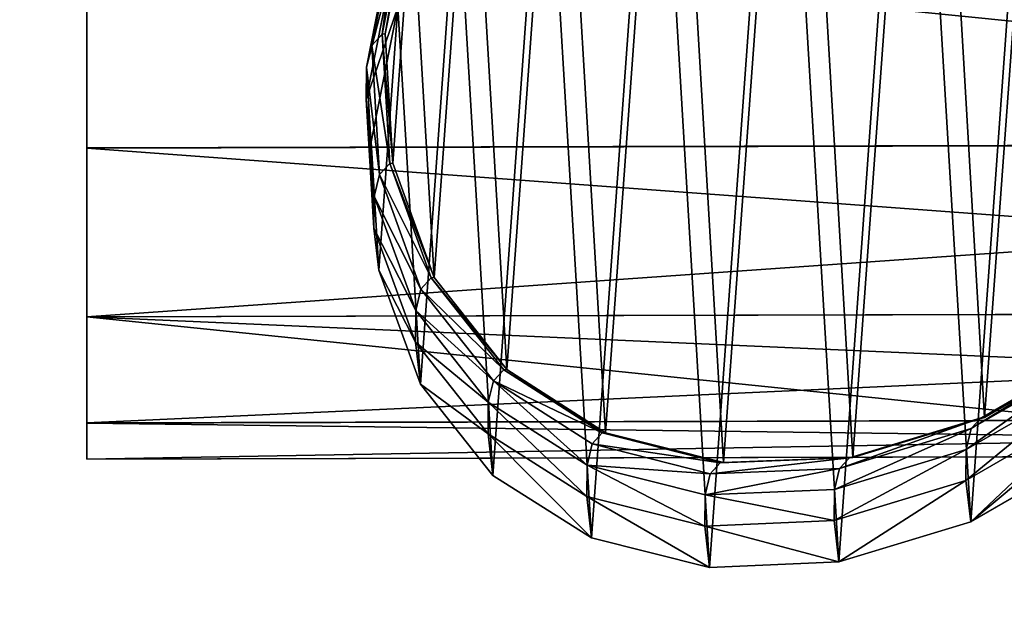
# Model space of a CAD drawing. Extents: x -6152 to 4366, y -2292 to 4638.
# Drawn here: x -47 to -43, y 249 to 252 of the extents above; entities that cross this region are included whole.
import ezdxf

# ---------------------------------------------------------------- set-up
doc = ezdxf.new("R2010")
doc.units = 0
doc.layers.get('0').update_dxf_attribs({"color": 13, "linetype": 'CONTINUOUS'})
doc.layers.get('DEFPOINTS').update_dxf_attribs({"linetype": 'CONTINUOUS'})
doc.layers.add('KOTY', color=36, linetype='CONTINUOUS')
doc.styles.add('TAHOMA', font='tahoma.ttf')
doc.dimstyles.new('DIMSTYLE1', dxfattribs={"dimtxt": 9.098182, "dimasz": 4.549091, "dimexe": 4.549091, "dimexo": 4.549091, "dimgap": 0.909818, "dimtad": 0, "dimtih": 1, "dimtoh": 1, "dimdec": 0, "dimzin": 0, "dimtxsty": 'TAHOMA', "dimcen": 0.09, "dimazin": 3, "dimtfac": 1, "dimtdec": 4, "dimtofl": 0, "dimtmove": 0, "dimatfit": 3, "dimtolj": 1, "dimtzin": 0})
doc.dimstyles.new('DIMSTYLE2', dxfattribs={"dimtxt": 9.03931, "dimasz": 4.519655, "dimexe": 4.519655, "dimexo": 4.519655, "dimgap": 0.903931, "dimtad": 0, "dimtih": 1, "dimtoh": 1, "dimdec": 0, "dimzin": 0, "dimtxsty": 'TAHOMA', "dimcen": 0.09, "dimazin": 3, "dimtfac": 1, "dimtdec": 4, "dimtofl": 0, "dimtmove": 0, "dimatfit": 3, "dimtolj": 1, "dimtzin": 0})
doc.dimstyles.new('DIMSTYLE3', dxfattribs={"dimtxt": 8.97371, "dimasz": 4.486855, "dimexe": 4.486855, "dimexo": 4.486855, "dimgap": 0.897371, "dimtad": 0, "dimtih": 1, "dimtoh": 1, "dimdec": 0, "dimzin": 0, "dimtxsty": 'TAHOMA', "dimcen": 0.09, "dimazin": 3, "dimtfac": 1, "dimtdec": 4, "dimtofl": 0, "dimtmove": 0, "dimatfit": 3, "dimtolj": 1, "dimtzin": 0})

# ---------------------------------------------------------------- blocks, each defined once
blk = doc.blocks.new('GROUP_3')
at = {"color": 7}
mesh = blk.add_polyface(dxfattribs=at)
corners = [(374.1865, 416.0262, 18.5922), (336.3314, 453.4308, 33.1378), (300.6585, 413.7381)]
mesh.append_faces([[corners[k] for k in face] for face in [(0, 1, 2)]], dxfattribs={"color": 7})
mesh = blk.add_polyface(dxfattribs=at)
corners = [(374.1865, 416.0262, 18.5922), (338.5136, 376.3335), (300.6585, 413.7381)]
mesh.append_faces([[corners[k] for k in face] for face in [(0, 1, 2)]], dxfattribs={"color": 7})
blk = doc.blocks.new('COMPONENT_1')
at = {"color": 31}
for p, q in [((406.1914, 73.634, 3.4224), (406.3139, 74.2528, 3.4458)), ((406.2052, 73.6348, 2.0138), (406.328, 74.2537, 2.0138)), ((406.1438, 73.5817, 10.5554), (406.2661, 74.2003, 10.6215)), ((404.8382, 74.1209, 18.8379), (404.8382, 73.1134, 19.8258)), ((404.8382, 73.112, 28.6253), (404.8382, 74.1193, 29.615)), ((406.1195, 73.4818, 17.6221), (406.2417, 74.0997, 17.7317)), ((406.1186, 73.3344, 24.5974), (406.2407, 73.9514, 24.7515)), ((406.1408, 73.1415, 31.4084), (406.263, 73.7578, 31.585)), ((406.1914, 73.634, 3.4224), (406.1438, 73.5817, 10.5554)), ((406.2052, 73.6348, 2.0138), (406.1914, 73.634, 3.4224)), ((406.2262, 73.0423, 3.4124), (406.1914, 73.634, 3.4224)), ((406.24, 73.0432, 2.0138), (406.2052, 73.6348, 2.0138)), ((406.1438, 73.5817, 10.5554), (406.1195, 73.4818, 17.6221)), ((406.179, 72.9905, 10.4966), (406.1438, 73.5817, 10.5554)), ((406.1195, 73.4818, 17.6221), (406.1186, 73.3344, 24.5974)), ((406.1549, 72.8912, 17.5138), (406.1195, 73.4818, 17.6221)), ((406.1539, 72.7449, 24.4383), (406.1186, 73.3344, 24.5974)), ((406.1186, 73.3344, 24.5974), (406.1408, 73.1415, 31.4084)), ((404.8382, 73.1134, 19.8258), (416.2811, 73.1429, 19.8561)), ((404.8382, 73.112, 28.6253), (414.6215, 73.1373, 28.6511)), ((404.8382, 73.1134, 19.8258), (404.8382, 72.3402, 21.1138)), ((404.8382, 72.3392, 27.3359), (404.8382, 73.112, 28.6253)), ((406.1761, 72.5527, 31.2237), (406.1408, 73.1415, 31.4084)), ((406.2262, 73.0423, 3.4124), (406.179, 72.9905, 10.4966)), ((406.24, 73.0432, 2.0138), (406.2262, 73.0423, 3.4124)), ((406.4161, 72.5183, 3.4165), (406.2262, 73.0423, 3.4124)), ((406.4299, 72.5191, 2.0138), (406.24, 73.0432, 2.0138)), ((406.179, 72.9905, 10.4966), (406.1549, 72.8912, 17.5138)), ((406.3693, 72.4668, 10.4493), (406.179, 72.9905, 10.4966)), ((406.1549, 72.8912, 17.5138), (406.1539, 72.7449, 24.4383)), ((406.3453, 72.3683, 17.4142), (406.1549, 72.8912, 17.5138)), ((406.3444, 72.2231, 24.2852), (406.1539, 72.7449, 24.4383)), ((406.1539, 72.7449, 24.4383), (406.1761, 72.5527, 31.2237)), ((406.3665, 72.0317, 31.0434), (406.1761, 72.5527, 31.2237)), ((406.4161, 72.5183, 3.4165), (406.3693, 72.4668, 10.4493)), ((406.4299, 72.5191, 2.0138), (406.4161, 72.5183, 3.4165)), ((406.7482, 72.0975, 3.4344), (406.4161, 72.5183, 3.4165)), ((406.7621, 72.0983, 2.0138), (406.4299, 72.5191, 2.0138)), ((406.3693, 72.4668, 10.4493), (406.3453, 72.3683, 17.4142)), ((406.7016, 72.0464, 10.4167), (406.3693, 72.4668, 10.4493)), ((404.8382, 72.3402, 21.1138), (416.1325, 72.3693, 21.1436)), ((404.8382, 72.3392, 27.3359), (414.959, 72.3654, 27.3627)), ((406.3453, 72.3683, 17.4142), (406.3444, 72.2231, 24.2852)), ((406.6779, 71.9486, 17.33), (406.3453, 72.3683, 17.4142)), ((404.8382, 72.3402, 21.1138), (404.8382, 71.854, 22.614)), ((404.8382, 71.8536, 25.8348), (404.8382, 72.3392, 27.3359)), ((406.3444, 72.2231, 24.2852), (406.3665, 72.0317, 31.0434)), ((406.6769, 71.8045, 24.1483), (406.3444, 72.2231, 24.2852)), ((409.5098, 72.2082, 3.6617), (408.9357, 71.8782, 3.6078)), ((409.526, 72.2092, 2.0138), (408.9514, 71.8792, 2.0138)), ((409.4642, 72.1581, 10.5095), (408.8901, 71.8281, 10.4592)), ((406.7482, 72.0975, 3.4344), (406.7016, 72.0464, 10.4167)), ((406.7621, 72.0983, 2.0138), (406.7482, 72.0975, 3.4344)), ((407.1997, 71.8086, 3.4649), (406.7482, 72.0975, 3.4344)), ((407.214, 71.8095, 2.0138), (406.7621, 72.0983, 2.0138)), ((406.6989, 71.6138, 30.8799), (406.3665, 72.0317, 31.0434)), ((406.7016, 72.0464, 10.4167), (406.6779, 71.9486, 17.33)), ((407.1535, 71.7578, 10.4008), (406.7016, 72.0464, 10.4167)), ((409.4409, 72.0622, 17.286), (408.8668, 71.7322, 17.2394)), ((406.6779, 71.9486, 17.33), (406.6769, 71.8045, 24.1483)), ((407.1299, 71.6607, 17.267), (406.6779, 71.9486, 17.33)), ((409.44, 71.9211, 23.9643), (408.8658, 71.591, 23.9214)), ((415.9088, 71.8826, 22.6433), (404.8382, 71.854, 22.614)), ((404.8382, 71.8536, 25.8348), (409.4461, 71.8666, 25.847)), ((404.8382, 71.854, 22.614), (404.8382, 71.6881, 24.2243)), ((404.8382, 71.6881, 24.2243), (404.8382, 71.8536, 25.8348)), ((408.9357, 71.8782, 3.6078), (408.332, 71.6951, 3.5547)), ((408.9514, 71.8792, 2.0138), (408.3472, 71.696, 2.0138)), ((408.9357, 71.8782, 3.6078), (408.8901, 71.8281, 10.4592)), ((408.9514, 71.8792, 2.0138), (408.9357, 71.8782, 3.6078)), ((406.6769, 71.8045, 24.1483), (406.6989, 71.6138, 30.8799)), ((407.1289, 71.5177, 24.0371), (406.6769, 71.8045, 24.1483)), ((407.1997, 71.8086, 3.4649), (407.1535, 71.7578, 10.4008)), ((407.214, 71.8095, 2.0138), (407.1997, 71.8086, 3.4649)), ((407.7399, 71.6714, 3.5059), (407.1997, 71.8086, 3.4649)), ((407.7546, 71.6723, 2.0138), (407.214, 71.8095, 2.0138)), ((408.8901, 71.8281, 10.4592), (408.2863, 71.6448, 10.4229)), ((408.8901, 71.8281, 10.4592), (408.8668, 71.7322, 17.2394)), ((407.1535, 71.7578, 10.4008), (407.1299, 71.6607, 17.267)), ((407.694, 71.6209, 10.403), (407.1535, 71.7578, 10.4008)), ((404.8382, 71.6881, 24.2243), (415.6253, 71.7159, 24.2528)), ((408.8668, 71.7322, 17.2394), (408.2629, 71.5487, 17.2201)), ((408.8668, 71.7322, 17.2394), (408.8658, 71.591, 23.9214)), ((409.4617, 71.7324, 30.625), (408.8876, 71.4022, 30.584)), ((407.7399, 71.6714, 3.5059), (407.694, 71.6209, 10.403)), ((408.332, 71.6951, 3.5547), (407.7399, 71.6714, 3.5059)), ((407.7546, 71.6723, 2.0138), (407.7399, 71.6714, 3.5059)), ((408.3472, 71.696, 2.0138), (407.7546, 71.6723, 2.0138)), ((408.332, 71.6951, 3.5547), (408.2863, 71.6448, 10.4229)), ((408.3472, 71.696, 2.0138), (408.332, 71.6951, 3.5547)), ((407.1299, 71.6607, 17.267), (407.1289, 71.5177, 24.0371)), ((407.6705, 71.5243, 17.2295), (407.1299, 71.6607, 17.267)), ((408.2863, 71.6448, 10.4229), (407.694, 71.6209, 10.403)), ((408.2863, 71.6448, 10.4229), (408.2629, 71.5487, 17.2201)), ((407.1508, 71.3277, 30.7442), (406.6989, 71.6138, 30.8799)), ((407.694, 71.6209, 10.403), (407.6705, 71.5243, 17.2295)), ((408.8658, 71.591, 23.9214), (408.262, 71.4072, 23.9196)), ((408.8658, 71.591, 23.9214), (408.8876, 71.4022, 30.584)), ((408.2629, 71.5487, 17.2201), (407.6705, 71.5243, 17.2295)), ((408.2629, 71.5487, 17.2201), (408.262, 71.4072, 23.9196)), ((407.6696, 71.3821, 23.9591), (407.1289, 71.5177, 24.0371)), ((407.1289, 71.5177, 24.0371), (407.1508, 71.3277, 30.7442)), ((407.6705, 71.5243, 17.2295), (407.6696, 71.3821, 23.9591)), ((408.262, 71.4072, 23.9196), (407.6696, 71.3821, 23.9591)), ((408.262, 71.4072, 23.9196), (408.2838, 71.2182, 30.5911)), ((408.8876, 71.4022, 30.584), (408.2838, 71.2182, 30.5911)), ((407.6696, 71.3821, 23.9591), (407.6914, 71.1927, 30.6458)), ((407.6914, 71.1927, 30.6458), (407.1508, 71.3277, 30.7442)), ((408.2838, 71.2182, 30.5911), (407.6914, 71.1927, 30.6458))]:
    blk.add_line(p, q, dxfattribs=at)
at = {"xscale": 0.7927919999999989, "yscale": 0.7775459999999985, "zscale": 0.6026041734428782, "rotation": 41.94682363444323}
blk.add_blockref('GROUP_3', (417.8468, -341.0322, 12.3833), dxfattribs=at)
at = {"color": 7}
mesh = blk.add_polyface(dxfattribs=at)
corners = [(-5700.7793, -2470.7055, 21.6738), (583.8138, 68.5979, 21.6738), (-5700.7793, 4459.2945, 21.6738), (584.2656, 68.3091, 21.6738), (4817.2207, -2470.7055, 21.6738), (583.4816, 69.0187, 21.6738), (583.2916, 69.5428, 21.6738), (583.2569, 70.1344, 21.6738), (584.8062, 68.1719, 21.6738), (585.3989, 68.1957, 21.6738), (586.003, 68.3788, 21.6738), (586.5777, 68.7088, 21.6738), (587.0835, 69.1632, 21.6738), (587.4862, 69.7111, 21.6738), (587.7582, 70.315, 21.6738), (587.881, 70.9339, 21.6738), (584.0543, 71.9051, 21.6738), (4817.2207, 4459.2945, 21.6738), (583.6516, 71.3572, 21.6738), (583.3797, 70.7533, 21.6738), (584.5602, 72.3595, 21.6738), (585.1348, 72.6895, 21.6738), (585.739, 72.8727, 21.6738), (586.3316, 72.8964, 21.6738), (586.8722, 72.7592, 21.6738), (587.324, 72.4704, 21.6738), (587.6562, 72.0496, 21.6738), (587.8462, 71.5255, 21.6738)]
mesh.append_faces([[corners[k] for k in face] for face in [(0, 1, 2), (1, 0, 3), (3, 4, 8), (8, 4, 9), (9, 4, 10), (10, 4, 11), (11, 4, 12), (12, 4, 13), (13, 4, 14), (14, 4, 15), (2, 16, 17), (16, 2, 18), (18, 2, 19), (19, 2, 7), (17, 15, 4)]], dxfattribs={"vtx0": -1, "vtx1": -1, "color": 7})
mesh.append_faces([[corners[k] for k in face] for face in [(3, 0, 4), (2, 1, 5), (2, 5, 6), (2, 6, 7), (17, 16, 20), (17, 20, 21), (17, 21, 22), (17, 22, 23), (17, 23, 24), (17, 24, 25), (17, 25, 26), (17, 26, 27), (17, 27, 15)]], dxfattribs={"vtx0": -1, "vtx2": -1, "color": 7})
at = {"color": 31}
mesh = blk.add_polyface(dxfattribs=at)
corners = [(404.8382, 71.854, 22.614), (404.8382, 71.8536, 25.8348), (404.8382, 71.6881, 24.2243), (404.8382, 72.3392, 27.3359), (404.8382, 72.3402, 21.1138), (404.8382, 73.112, 28.6253), (404.8382, 73.1134, 19.8258), (404.8382, 74.1193, 29.615), (404.8382, 74.1209, 18.8379), (404.8382, 75.2923, 30.2376), (404.8382, 75.2941, 18.2173), (404.8382, 76.5512, 30.4507), (404.8382, 76.5531, 18.0064), (404.8382, 77.8101, 30.2398), (404.8382, 77.812, 18.2196), (404.8382, 78.9833, 29.6193), (404.8382, 78.985, 18.8422), (404.8382, 79.9909, 28.6314), (404.8382, 79.9922, 19.8319), (404.8382, 80.7641, 27.3434), (404.8382, 80.765, 21.1212), (404.8382, 81.2502, 25.8432), (404.8382, 81.2507, 22.6223), (404.8382, 81.4162, 24.2329)]
mesh.append_faces([[corners[k] for k in face] for face in [(0, 1, 2), (21, 22, 23)]], dxfattribs={"vtx0": -1, "color": 31})
mesh.append_faces([[corners[k] for k in face] for face in [(1, 0, 3), (3, 4, 5), (5, 6, 7), (7, 8, 9), (9, 10, 11), (11, 12, 13), (13, 14, 15), (15, 16, 17), (17, 18, 19), (19, 20, 21)]], dxfattribs={"vtx0": -1, "vtx1": -1, "color": 31})
mesh.append_faces([[corners[k] for k in face] for face in [(3, 0, 4), (5, 4, 6), (7, 6, 8), (9, 8, 10), (11, 10, 12), (13, 12, 14), (15, 14, 16), (17, 16, 18), (19, 18, 20), (21, 20, 22)]], dxfattribs={"vtx0": -1, "vtx2": -1, "color": 31})
mesh = blk.add_polyface(dxfattribs=at)
corners = [(406.24, 73.0432, 2.0138), (406.328, 74.2537, 2.0138), (406.2052, 73.6348, 2.0138), (406.4299, 72.5191, 2.0138), (406.6, 74.8576, 2.0138), (406.7621, 72.0983, 2.0138), (407.0026, 75.4055, 2.0138), (407.214, 71.8095, 2.0138), (407.5085, 75.8599, 2.0138), (407.7546, 71.6723, 2.0138), (408.0831, 76.1899, 2.0138), (408.3472, 71.696, 2.0138), (408.6873, 76.373, 2.0138), (408.9514, 71.8792, 2.0138), (409.2799, 76.3968, 2.0138), (409.526, 72.2092, 2.0138), (409.8206, 76.2596, 2.0138), (410.0319, 72.6636, 2.0138), (410.2724, 75.9708, 2.0138), (410.4345, 73.2115, 2.0138), (410.6046, 75.55, 2.0138), (410.7065, 73.8154, 2.0138), (410.7945, 75.0259, 2.0138), (410.8293, 74.4343, 2.0138)]
mesh.append_faces([[corners[k] for k in face] for face in [(0, 1, 2), (22, 21, 23)]], dxfattribs={"vtx0": -1, "color": 31})
mesh.append_faces([[corners[k] for k in face] for face in [(1, 3, 4), (4, 5, 6), (6, 7, 8), (8, 9, 10), (10, 11, 12), (12, 13, 14), (14, 15, 16), (16, 17, 18), (18, 19, 20), (20, 21, 22)]], dxfattribs={"vtx0": -1, "vtx1": -1, "color": 31})
mesh.append_faces([[corners[k] for k in face] for face in [(1, 0, 3), (4, 3, 5), (6, 5, 7), (8, 7, 9), (10, 9, 11), (12, 11, 13), (14, 13, 15), (16, 15, 17), (18, 17, 19), (20, 19, 21)]], dxfattribs={"vtx0": -1, "vtx2": -1, "color": 31})
mesh = blk.add_polyface(dxfattribs=at)
corners = [(406.1761, 72.5527, 31.2237), (406.263, 73.7578, 31.585), (406.1408, 73.1415, 31.4084), (406.3665, 72.0317, 31.0434), (406.5344, 74.3598, 31.7414), (406.6989, 71.6138, 30.8799), (406.9364, 74.9062, 31.8671), (407.1508, 71.3277, 30.7442), (407.4417, 75.3601, 31.9533), (407.6914, 71.1927, 30.6458), (408.0158, 75.6903, 31.9943), (408.2838, 71.2182, 30.5911), (408.6196, 75.8744, 31.9872), (408.8876, 71.4022, 30.584), (409.212, 75.8998, 31.9326), (409.4617, 71.7324, 30.625), (409.7525, 75.7648, 31.8341), (409.967, 72.1863, 30.7113), (410.2044, 75.4787, 31.6984), (410.369, 72.7328, 30.8369), (410.5369, 75.0609, 31.5349), (410.6404, 73.3347, 30.9933), (410.7273, 74.5398, 31.3547), (410.7626, 73.951, 31.1699)]
mesh.append_faces([[corners[k] for k in face] for face in [(0, 1, 2), (22, 21, 23)]], dxfattribs={"vtx0": -1, "color": 31})
mesh.append_faces([[corners[k] for k in face] for face in [(1, 3, 4), (4, 5, 6), (6, 7, 8), (8, 9, 10), (10, 11, 12), (12, 13, 14), (14, 15, 16), (16, 17, 18), (18, 19, 20), (20, 21, 22)]], dxfattribs={"vtx0": -1, "vtx1": -1, "color": 31})
mesh.append_faces([[corners[k] for k in face] for face in [(1, 0, 3), (4, 3, 5), (6, 5, 7), (8, 7, 9), (10, 9, 11), (12, 11, 13), (14, 13, 15), (16, 15, 17), (18, 17, 19), (20, 19, 21)]], dxfattribs={"vtx0": -1, "vtx2": -1, "color": 31})
mesh = blk.add_polyface(dxfattribs=at)
corners = [(406.2661, 74.2003, 10.6215), (406.1914, 73.634, 3.4224), (406.1438, 73.5817, 10.5554), (406.3139, 74.2528, 3.4458)]
mesh.append_faces([[corners[k] for k in face] for face in [(0, 1, 2), (1, 0, 3)]], dxfattribs={"vtx0": -1, "color": 31})
mesh = blk.add_polyface(dxfattribs=at)
corners = [(406.3139, 74.2528, 3.4458), (406.2052, 73.6348, 2.0138), (406.1914, 73.634, 3.4224), (406.328, 74.2537, 2.0138)]
mesh.append_faces([[corners[k] for k in face] for face in [(0, 1, 2), (1, 0, 3)]], dxfattribs={"vtx0": -1, "color": 31})
mesh = blk.add_polyface(dxfattribs=at)
corners = [(406.2417, 74.0997, 17.7317), (406.1438, 73.5817, 10.5554), (406.1195, 73.4818, 17.6221), (406.2661, 74.2003, 10.6215)]
mesh.append_faces([[corners[k] for k in face] for face in [(0, 1, 2), (1, 0, 3)]], dxfattribs={"vtx0": -1, "color": 31})
mesh = blk.add_polyface(dxfattribs=at)
corners = [(404.8382, 74.1209, 18.8379), (416.2811, 73.1429, 19.8561), (404.8382, 73.1134, 19.8258), (416.3446, 74.1506, 18.8683)]
mesh.append_faces([[corners[k] for k in face] for face in [(0, 1, 2), (1, 0, 3)]], dxfattribs={"vtx0": -1, "color": 31})
mesh = blk.add_polyface(dxfattribs=at)
corners = [(414.6215, 73.1373, 28.6511), (404.8382, 74.1193, 29.615), (404.8382, 73.112, 28.6253), (414.312, 74.1437, 29.64)]
mesh.append_faces([[corners[k] for k in face] for face in [(0, 1, 2), (1, 0, 3)]], dxfattribs={"vtx0": -1, "color": 31})
mesh = blk.add_polyface(dxfattribs=at)
corners = [(406.2407, 73.9514, 24.7515), (406.1195, 73.4818, 17.6221), (406.1186, 73.3344, 24.5974), (406.2417, 74.0997, 17.7317)]
mesh.append_faces([[corners[k] for k in face] for face in [(0, 1, 2), (1, 0, 3)]], dxfattribs={"vtx0": -1, "color": 31})
mesh = blk.add_polyface(dxfattribs=at)
corners = [(406.263, 73.7578, 31.585), (406.1186, 73.3344, 24.5974), (406.1408, 73.1415, 31.4084), (406.2407, 73.9514, 24.7515)]
mesh.append_faces([[corners[k] for k in face] for face in [(0, 1, 2), (1, 0, 3)]], dxfattribs={"vtx0": -1, "color": 31})
mesh = blk.add_polyface(dxfattribs=at)
corners = [(406.1438, 73.5817, 10.5554), (406.2262, 73.0423, 3.4124), (406.179, 72.9905, 10.4966), (406.1914, 73.634, 3.4224)]
mesh.append_faces([[corners[k] for k in face] for face in [(0, 1, 2), (1, 0, 3)]], dxfattribs={"vtx0": -1, "color": 31})
mesh = blk.add_polyface(dxfattribs=at)
corners = [(406.1914, 73.634, 3.4224), (406.24, 73.0432, 2.0138), (406.2262, 73.0423, 3.4124), (406.2052, 73.6348, 2.0138)]
mesh.append_faces([[corners[k] for k in face] for face in [(0, 1, 2), (1, 0, 3)]], dxfattribs={"vtx0": -1, "color": 31})
mesh = blk.add_polyface(dxfattribs=at)
corners = [(406.1195, 73.4818, 17.6221), (406.179, 72.9905, 10.4966), (406.1549, 72.8912, 17.5138), (406.1438, 73.5817, 10.5554)]
mesh.append_faces([[corners[k] for k in face] for face in [(0, 1, 2), (1, 0, 3)]], dxfattribs={"vtx0": -1, "color": 31})
mesh = blk.add_polyface(dxfattribs=at)
corners = [(406.1186, 73.3344, 24.5974), (406.1549, 72.8912, 17.5138), (406.1539, 72.7449, 24.4383), (406.1195, 73.4818, 17.6221)]
mesh.append_faces([[corners[k] for k in face] for face in [(0, 1, 2), (1, 0, 3)]], dxfattribs={"vtx0": -1, "color": 31})
mesh = blk.add_polyface(dxfattribs=at)
corners = [(406.1408, 73.1415, 31.4084), (406.1539, 72.7449, 24.4383), (406.1761, 72.5527, 31.2237), (406.1186, 73.3344, 24.5974)]
mesh.append_faces([[corners[k] for k in face] for face in [(0, 1, 2), (1, 0, 3)]], dxfattribs={"vtx0": -1, "color": 31})
mesh = blk.add_polyface(dxfattribs=at)
corners = [(416.2811, 73.1429, 19.8561), (404.8382, 72.3402, 21.1138), (404.8382, 73.1134, 19.8258), (416.1325, 72.3693, 21.1436)]
mesh.append_faces([[corners[k] for k in face] for face in [(0, 1, 2), (1, 0, 3)]], dxfattribs={"vtx0": -1, "color": 31})
mesh = blk.add_polyface(dxfattribs=at)
corners = [(414.959, 72.3654, 27.3627), (404.8382, 73.112, 28.6253), (404.8382, 72.3392, 27.3359), (414.6215, 73.1373, 28.6511)]
mesh.append_faces([[corners[k] for k in face] for face in [(0, 1, 2), (1, 0, 3)]], dxfattribs={"vtx0": -1, "color": 31})
mesh = blk.add_polyface(dxfattribs=at)
corners = [(406.179, 72.9905, 10.4966), (406.4161, 72.5183, 3.4165), (406.3693, 72.4668, 10.4493), (406.2262, 73.0423, 3.4124)]
mesh.append_faces([[corners[k] for k in face] for face in [(0, 1, 2), (1, 0, 3)]], dxfattribs={"vtx0": -1, "color": 31})
mesh = blk.add_polyface(dxfattribs=at)
corners = [(406.2262, 73.0423, 3.4124), (406.4299, 72.5191, 2.0138), (406.4161, 72.5183, 3.4165), (406.24, 73.0432, 2.0138)]
mesh.append_faces([[corners[k] for k in face] for face in [(0, 1, 2), (1, 0, 3)]], dxfattribs={"vtx0": -1, "color": 31})
mesh = blk.add_polyface(dxfattribs=at)
corners = [(406.1549, 72.8912, 17.5138), (406.3693, 72.4668, 10.4493), (406.3453, 72.3683, 17.4142), (406.179, 72.9905, 10.4966)]
mesh.append_faces([[corners[k] for k in face] for face in [(0, 1, 2), (1, 0, 3)]], dxfattribs={"vtx0": -1, "color": 31})
mesh = blk.add_polyface(dxfattribs=at)
corners = [(406.1539, 72.7449, 24.4383), (406.3453, 72.3683, 17.4142), (406.3444, 72.2231, 24.2852), (406.1549, 72.8912, 17.5138)]
mesh.append_faces([[corners[k] for k in face] for face in [(0, 1, 2), (1, 0, 3)]], dxfattribs={"vtx0": -1, "color": 31})
mesh = blk.add_polyface(dxfattribs=at)
corners = [(406.1761, 72.5527, 31.2237), (406.3444, 72.2231, 24.2852), (406.3665, 72.0317, 31.0434), (406.1539, 72.7449, 24.4383)]
mesh.append_faces([[corners[k] for k in face] for face in [(0, 1, 2), (1, 0, 3)]], dxfattribs={"vtx0": -1, "color": 31})
mesh = blk.add_polyface(dxfattribs=at)
corners = [(406.3693, 72.4668, 10.4493), (406.7482, 72.0975, 3.4344), (406.7016, 72.0464, 10.4167), (406.4161, 72.5183, 3.4165)]
mesh.append_faces([[corners[k] for k in face] for face in [(0, 1, 2), (1, 0, 3)]], dxfattribs={"vtx0": -1, "color": 31})
mesh = blk.add_polyface(dxfattribs=at)
corners = [(406.4161, 72.5183, 3.4165), (406.7621, 72.0983, 2.0138), (406.7482, 72.0975, 3.4344), (406.4299, 72.5191, 2.0138)]
mesh.append_faces([[corners[k] for k in face] for face in [(0, 1, 2), (1, 0, 3)]], dxfattribs={"vtx0": -1, "color": 31})
mesh = blk.add_polyface(dxfattribs=at)
corners = [(406.3453, 72.3683, 17.4142), (406.7016, 72.0464, 10.4167), (406.6779, 71.9486, 17.33), (406.3693, 72.4668, 10.4493)]
mesh.append_faces([[corners[k] for k in face] for face in [(0, 1, 2), (1, 0, 3)]], dxfattribs={"vtx0": -1, "color": 31})
mesh = blk.add_polyface(dxfattribs=at)
corners = [(416.1325, 72.3693, 21.1436), (404.8382, 71.854, 22.614), (404.8382, 72.3402, 21.1138), (415.9088, 71.8826, 22.6433)]
mesh.append_faces([[corners[k] for k in face] for face in [(0, 1, 2), (1, 0, 3)]], dxfattribs={"vtx0": -1, "color": 31})
mesh = blk.add_polyface(dxfattribs=at)
corners = [(409.4461, 71.8666, 25.847), (404.8382, 72.3392, 27.3359), (404.8382, 71.8536, 25.8348), (415.3013, 71.8806, 25.8625), (414.959, 72.3654, 27.3627)]
mesh.append_faces([[corners[k] for k in face] for face in [(0, 1, 2), (1, 3, 4)]], dxfattribs={"vtx0": -1, "color": 31})
mesh.append_faces([[corners[k] for k in face] for face in [(1, 0, 3)]], dxfattribs={"vtx0": -1, "vtx2": -1, "color": 31})
mesh = blk.add_polyface(dxfattribs=at)
corners = [(406.3444, 72.2231, 24.2852), (406.6779, 71.9486, 17.33), (406.6769, 71.8045, 24.1483), (406.3453, 72.3683, 17.4142)]
mesh.append_faces([[corners[k] for k in face] for face in [(0, 1, 2), (1, 0, 3)]], dxfattribs={"vtx0": -1, "color": 31})
mesh = blk.add_polyface(dxfattribs=at)
corners = [(406.3665, 72.0317, 31.0434), (406.6769, 71.8045, 24.1483), (406.6989, 71.6138, 30.8799), (406.3444, 72.2231, 24.2852)]
mesh.append_faces([[corners[k] for k in face] for face in [(0, 1, 2), (1, 0, 3)]], dxfattribs={"vtx0": -1, "color": 31})
mesh = blk.add_polyface(dxfattribs=at)
corners = [(409.5098, 72.2082, 3.6617), (408.8901, 71.8281, 10.4592), (408.9357, 71.8782, 3.6078), (409.4642, 72.1581, 10.5095)]
mesh.append_faces([[corners[k] for k in face] for face in [(0, 1, 2), (1, 0, 3)]], dxfattribs={"vtx0": -1, "color": 31})
mesh = blk.add_polyface(dxfattribs=at)
corners = [(409.5098, 72.2082, 3.6617), (408.9514, 71.8792, 2.0138), (409.526, 72.2092, 2.0138), (408.9357, 71.8782, 3.6078)]
mesh.append_faces([[corners[k] for k in face] for face in [(0, 1, 2), (1, 0, 3)]], dxfattribs={"vtx0": -1, "color": 31})
mesh = blk.add_polyface(dxfattribs=at)
corners = [(409.4642, 72.1581, 10.5095), (408.8668, 71.7322, 17.2394), (408.8901, 71.8281, 10.4592), (409.4409, 72.0622, 17.286)]
mesh.append_faces([[corners[k] for k in face] for face in [(0, 1, 2), (1, 0, 3)]], dxfattribs={"vtx0": -1, "color": 31})
mesh = blk.add_polyface(dxfattribs=at)
corners = [(407.1997, 71.8086, 3.4649), (406.7016, 72.0464, 10.4167), (406.7482, 72.0975, 3.4344), (407.1535, 71.7578, 10.4008)]
mesh.append_faces([[corners[k] for k in face] for face in [(0, 1, 2), (1, 0, 3)]], dxfattribs={"vtx0": -1, "color": 31})
mesh = blk.add_polyface(dxfattribs=at)
corners = [(407.214, 71.8095, 2.0138), (406.7482, 72.0975, 3.4344), (406.7621, 72.0983, 2.0138), (407.1997, 71.8086, 3.4649)]
mesh.append_faces([[corners[k] for k in face] for face in [(0, 1, 2), (1, 0, 3)]], dxfattribs={"vtx0": -1, "color": 31})
mesh = blk.add_polyface(dxfattribs=at)
corners = [(407.1299, 71.6607, 17.267), (406.7016, 72.0464, 10.4167), (407.1535, 71.7578, 10.4008), (406.6779, 71.9486, 17.33)]
mesh.append_faces([[corners[k] for k in face] for face in [(0, 1, 2), (1, 0, 3)]], dxfattribs={"vtx0": -1, "color": 31})
mesh = blk.add_polyface(dxfattribs=at)
corners = [(409.4409, 72.0622, 17.286), (408.8658, 71.591, 23.9214), (408.8668, 71.7322, 17.2394), (409.44, 71.9211, 23.9643)]
mesh.append_faces([[corners[k] for k in face] for face in [(0, 1, 2), (1, 0, 3)]], dxfattribs={"vtx0": -1, "color": 31})
mesh = blk.add_polyface(dxfattribs=at)
corners = [(407.1289, 71.5177, 24.0371), (406.6779, 71.9486, 17.33), (407.1299, 71.6607, 17.267), (406.6769, 71.8045, 24.1483)]
mesh.append_faces([[corners[k] for k in face] for face in [(0, 1, 2), (1, 0, 3)]], dxfattribs={"vtx0": -1, "color": 31})
mesh = blk.add_polyface(dxfattribs=at)
corners = [(409.44, 71.9211, 23.9643), (408.8876, 71.4022, 30.584), (408.8658, 71.591, 23.9214), (409.4461, 71.8666, 25.847), (409.4617, 71.7324, 30.625)]
mesh.append_faces([[corners[k] for k in face] for face in [(0, 1, 2), (1, 3, 4)]], dxfattribs={"vtx0": -1, "color": 31})
mesh.append_faces([[corners[k] for k in face] for face in [(1, 0, 3)]], dxfattribs={"vtx0": -1, "vtx2": -1, "color": 31})
mesh = blk.add_polyface(dxfattribs=at)
corners = [(415.9088, 71.8826, 22.6433), (404.8382, 71.6881, 24.2243), (404.8382, 71.854, 22.614), (415.6253, 71.7159, 24.2528)]
mesh.append_faces([[corners[k] for k in face] for face in [(0, 1, 2), (1, 0, 3)]], dxfattribs={"vtx0": -1, "color": 31})
mesh = blk.add_polyface(dxfattribs=at)
corners = [(415.6253, 71.7159, 24.2528), (404.8382, 71.8536, 25.8348), (404.8382, 71.6881, 24.2243), (415.3013, 71.8806, 25.8625), (409.4461, 71.8666, 25.847)]
mesh.append_faces([[corners[k] for k in face] for face in [(0, 1, 2), (1, 3, 4)]], dxfattribs={"vtx0": -1, "color": 31})
mesh.append_faces([[corners[k] for k in face] for face in [(1, 0, 3)]], dxfattribs={"vtx0": -1, "vtx2": -1, "color": 31})
mesh = blk.add_polyface(dxfattribs=at)
corners = [(408.9357, 71.8782, 3.6078), (408.2863, 71.6448, 10.4229), (408.332, 71.6951, 3.5547), (408.8901, 71.8281, 10.4592)]
mesh.append_faces([[corners[k] for k in face] for face in [(0, 1, 2), (1, 0, 3)]], dxfattribs={"vtx0": -1, "color": 31})
mesh = blk.add_polyface(dxfattribs=at)
corners = [(408.9514, 71.8792, 2.0138), (408.332, 71.6951, 3.5547), (408.3472, 71.696, 2.0138), (408.9357, 71.8782, 3.6078)]
mesh.append_faces([[corners[k] for k in face] for face in [(0, 1, 2), (1, 0, 3)]], dxfattribs={"vtx0": -1, "color": 31})
mesh = blk.add_polyface(dxfattribs=at)
corners = [(407.1508, 71.3277, 30.7442), (406.6769, 71.8045, 24.1483), (407.1289, 71.5177, 24.0371), (406.6989, 71.6138, 30.8799)]
mesh.append_faces([[corners[k] for k in face] for face in [(0, 1, 2), (1, 0, 3)]], dxfattribs={"vtx0": -1, "color": 31})
mesh = blk.add_polyface(dxfattribs=at)
corners = [(407.7399, 71.6714, 3.5059), (407.1535, 71.7578, 10.4008), (407.1997, 71.8086, 3.4649), (407.694, 71.6209, 10.403)]
mesh.append_faces([[corners[k] for k in face] for face in [(0, 1, 2), (1, 0, 3)]], dxfattribs={"vtx0": -1, "color": 31})
mesh = blk.add_polyface(dxfattribs=at)
corners = [(407.7399, 71.6714, 3.5059), (407.214, 71.8095, 2.0138), (407.7546, 71.6723, 2.0138), (407.1997, 71.8086, 3.4649)]
mesh.append_faces([[corners[k] for k in face] for face in [(0, 1, 2), (1, 0, 3)]], dxfattribs={"vtx0": -1, "color": 31})
mesh = blk.add_polyface(dxfattribs=at)
corners = [(408.8901, 71.8281, 10.4592), (408.2629, 71.5487, 17.2201), (408.2863, 71.6448, 10.4229), (408.8668, 71.7322, 17.2394)]
mesh.append_faces([[corners[k] for k in face] for face in [(0, 1, 2), (1, 0, 3)]], dxfattribs={"vtx0": -1, "color": 31})
mesh = blk.add_polyface(dxfattribs=at)
corners = [(407.694, 71.6209, 10.403), (407.1299, 71.6607, 17.267), (407.1535, 71.7578, 10.4008), (407.6705, 71.5243, 17.2295)]
mesh.append_faces([[corners[k] for k in face] for face in [(0, 1, 2), (1, 0, 3)]], dxfattribs={"vtx0": -1, "color": 31})
mesh = blk.add_polyface(dxfattribs=at)
corners = [(408.8668, 71.7322, 17.2394), (408.262, 71.4072, 23.9196), (408.2629, 71.5487, 17.2201), (408.8658, 71.591, 23.9214)]
mesh.append_faces([[corners[k] for k in face] for face in [(0, 1, 2), (1, 0, 3)]], dxfattribs={"vtx0": -1, "color": 31})
mesh = blk.add_polyface(dxfattribs=at)
corners = [(408.332, 71.6951, 3.5547), (407.694, 71.6209, 10.403), (407.7399, 71.6714, 3.5059), (408.2863, 71.6448, 10.4229)]
mesh.append_faces([[corners[k] for k in face] for face in [(0, 1, 2), (1, 0, 3)]], dxfattribs={"vtx0": -1, "color": 31})
mesh = blk.add_polyface(dxfattribs=at)
corners = [(408.332, 71.6951, 3.5547), (407.7546, 71.6723, 2.0138), (408.3472, 71.696, 2.0138), (407.7399, 71.6714, 3.5059)]
mesh.append_faces([[corners[k] for k in face] for face in [(0, 1, 2), (1, 0, 3)]], dxfattribs={"vtx0": -1, "color": 31})
mesh = blk.add_polyface(dxfattribs=at)
corners = [(407.6696, 71.3821, 23.9591), (407.1299, 71.6607, 17.267), (407.6705, 71.5243, 17.2295), (407.1289, 71.5177, 24.0371)]
mesh.append_faces([[corners[k] for k in face] for face in [(0, 1, 2), (1, 0, 3)]], dxfattribs={"vtx0": -1, "color": 31})
mesh = blk.add_polyface(dxfattribs=at)
corners = [(408.2863, 71.6448, 10.4229), (407.6705, 71.5243, 17.2295), (407.694, 71.6209, 10.403), (408.2629, 71.5487, 17.2201)]
mesh.append_faces([[corners[k] for k in face] for face in [(0, 1, 2), (1, 0, 3)]], dxfattribs={"vtx0": -1, "color": 31})
mesh = blk.add_polyface(dxfattribs=at)
corners = [(408.8658, 71.591, 23.9214), (408.2838, 71.2182, 30.5911), (408.262, 71.4072, 23.9196), (408.8876, 71.4022, 30.584)]
mesh.append_faces([[corners[k] for k in face] for face in [(0, 1, 2), (1, 0, 3)]], dxfattribs={"vtx0": -1, "color": 31})
mesh = blk.add_polyface(dxfattribs=at)
corners = [(408.262, 71.4072, 23.9196), (407.6705, 71.5243, 17.2295), (408.2629, 71.5487, 17.2201), (407.6696, 71.3821, 23.9591)]
mesh.append_faces([[corners[k] for k in face] for face in [(0, 1, 2), (1, 0, 3)]], dxfattribs={"vtx0": -1, "color": 31})
mesh = blk.add_polyface(dxfattribs=at)
corners = [(407.6914, 71.1927, 30.6458), (407.1289, 71.5177, 24.0371), (407.6696, 71.3821, 23.9591), (407.1508, 71.3277, 30.7442)]
mesh.append_faces([[corners[k] for k in face] for face in [(0, 1, 2), (1, 0, 3)]], dxfattribs={"vtx0": -1, "color": 31})
mesh = blk.add_polyface(dxfattribs=at)
corners = [(408.2838, 71.2182, 30.5911), (407.6696, 71.3821, 23.9591), (408.262, 71.4072, 23.9196), (407.6914, 71.1927, 30.6458)]
mesh.append_faces([[corners[k] for k in face] for face in [(0, 1, 2), (1, 0, 3)]], dxfattribs={"vtx0": -1, "color": 31})
blk = doc.blocks.new('*D68')
at = {"layer": 'DEFPOINTS', "color": 0}
for p in [(139.8081, 257.6062), (-451.6624, 178.2908), (139.8081, 151.0439)]:
    blk.add_point(p, dxfattribs=at)
at = {"layer": 'KOTY', "color": 0}
for p, q in [((139.8081, 253.0572), (139.8081, 146.4948)), ((-451.6624, 173.7417), (-451.6624, 146.4948)), ((-447.1133, 151.0439), (-178.9728, 151.0439)), ((135.259, 151.0439), (-132.8815, 151.0439))]:
    blk.add_line(p, q, dxfattribs=at)
for points in [[(-447.1133, 151.8021), (-447.1133, 150.2857), (-451.6624, 151.0439)], [(135.259, 150.2857), (135.259, 151.8021), (139.8081, 151.0439)]]:
    blk.add_solid(points, dxfattribs=at)
at = {"layer": 'KOTY', "color": 0, "insert": (-155.9271, 151.0439), "char_height": 9.09818, "attachment_point": 5, "style": 'TAHOMA'}
blk.add_mtext('\\A1;~190cm', dxfattribs=at)
blk = doc.blocks.new('*D69')
at = {"layer": 'DEFPOINTS', "color": 0}
for p in [(122.3172, 299.9965), (-451.6624, 178.2908), (122.3172, 151.5575)]:
    blk.add_point(p, dxfattribs=at)
at = {"layer": 'KOTY', "color": 0}
for p, q in [((122.3172, 295.4769), (122.3172, 147.0378)), ((-451.6624, 173.7712), (-451.6624, 147.0378)), ((-447.1428, 151.5575), (-187.5692, 151.5575)), ((117.7976, 151.5575), (-141.776, 151.5575))]:
    blk.add_line(p, q, dxfattribs=at)
for points in [[(-447.1428, 152.3107), (-447.1428, 150.8042), (-451.6624, 151.5575)], [(117.7976, 150.8042), (117.7976, 152.3107), (122.3172, 151.5575)]]:
    blk.add_solid(points, dxfattribs=at)
at = {"layer": 'KOTY', "color": 0, "insert": (-164.6726, 151.5575), "char_height": 9.03931, "attachment_point": 5, "style": 'TAHOMA'}
blk.add_mtext('\\A1;~160cm', dxfattribs=at)
blk = doc.blocks.new('*D70')
at = {"layer": 'DEFPOINTS', "color": 0}
for p in [(108.3327, 346.7327), (-451.6624, 178.2908), (108.3327, 149.5628)]:
    blk.add_point(p, dxfattribs=at)
at = {"layer": 'KOTY', "color": 0}
for p, q in [((108.3327, 342.2459), (108.3327, 145.076)), ((-451.6624, 173.804), (-451.6624, 145.076)), ((-447.1756, 149.5628), (-194.3953, 149.5628)), ((103.8458, 149.5628), (-148.9345, 149.5628))]:
    blk.add_line(p, q, dxfattribs=at)
for points in [[(-447.1756, 150.3107), (-447.1756, 148.815), (-451.6624, 149.5628)], [(103.8458, 148.815), (103.8458, 150.3107), (108.3327, 149.5628)]]:
    blk.add_solid(points, dxfattribs=at)
at = {"layer": 'KOTY', "color": 0, "insert": (-171.6649, 149.5628), "char_height": 8.97371, "attachment_point": 5, "style": 'TAHOMA'}
blk.add_mtext('\\A1;~150cm', dxfattribs=at)

msp = doc.modelspace()

# ---------------------------------------------------------------- block references
msp.add_blockref('COMPONENT_1', (-451.6624, 178.2908, -12.3833))

# ---------------------------------------------------------------- dimensions: what is measured, and where the dimension line sits
at = {"layer": 'KOTY', "color": 5}
for base, p2, text, dimstyle, picture, middle in [((108.3327, 149.5628, -12.3833), (108.3327, 346.7327, 61.2226), '~150cm', 'DIMSTYLE3', '*D70', (-171.6649, 149.5628, -12.3833)), ((122.3172, 151.5575, -12.3833), (122.3172, 299.9965, 40.8185), '~160cm', 'DIMSTYLE2', '*D69', (-164.6726, 151.5575, -12.3833)), ((139.8081, 151.0439, -12.3833), (139.8081, 257.6062, 17.2212), '~190cm', 'DIMSTYLE1', '*D68', (-155.9271, 151.0439, -12.3833))]:
    dim = msp.add_linear_dim(base=base, p1=(-451.6624, 178.2908, -12.3833), p2=p2, text=text, dimstyle=dimstyle, override={"dimpost": 'cm'}, dxfattribs=at)
    dim.commit()
    dim.dimension.update_dxf_attribs({"geometry": picture, "text_midpoint": middle})

doc.saveas('drawing.dxf')
